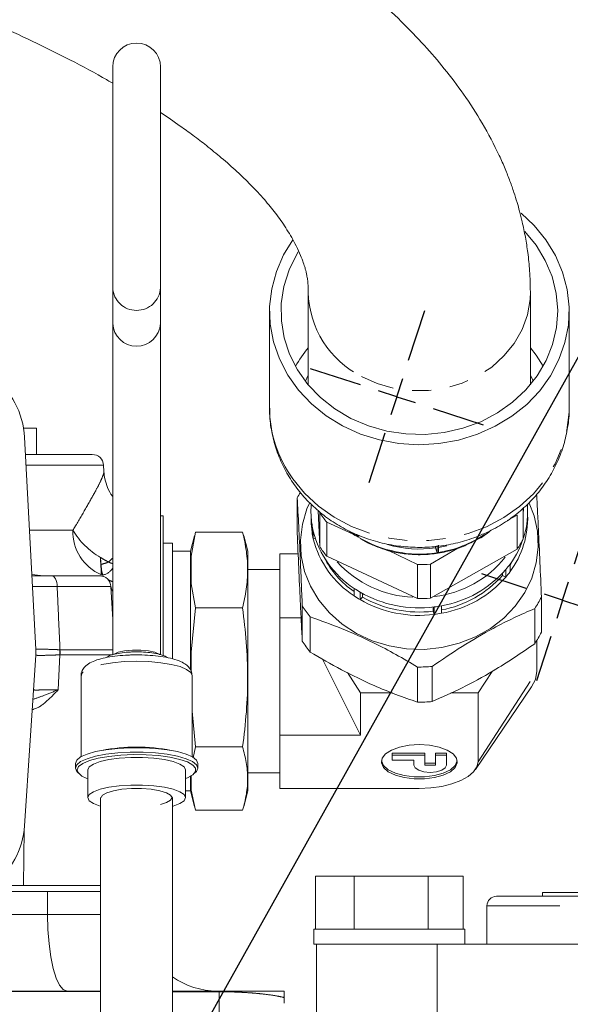
# Model space of a CAD drawing. Units: millimetres. Extents: x 11 to 1180, y 5 to 832.
# Drawn here: x 1005 to 1042, y 312 to 377 of the extents above; entities that cross this region are included whole.
import ezdxf

# ---------------------------------------------------------------- set-up
doc = ezdxf.new("R2010")
doc.units = ezdxf.units.MM
doc.linetypes.add('PHANTOM', pattern=[12.7, 6.35, -1.27, 1.27, -1.27, 1.27, -1.27])
doc.layers.add('SLD-0', color=7, linetype='Continuous')
doc.dimstyles.new('SLDDIMSTYLE4', dxfattribs={"dimtxt": 0, "dimasz": 3, "dimexe": 0, "dimexo": 0.0625, "dimgap": 0, "dimtad": 0, "dimtih": 1, "dimtoh": 1, "dimdec": 0, "dimrnd": 1e-09, "dimzin": 0, "dimdsep": 46, "dimtxsty": 'Standard', "dimsah": 1, "dimcen": 0.09, "dimadec": 0, "dimazin": 0, "dimtfac": 3, "dimtdec": 0, "dimtofl": 0, "dimtmove": 0, "dimatfit": 3, "dimfxl": 0, "dimfrac": 2, "dimtolj": 1, "dimtzin": 0, "dimarcsym": 0})

# ---------------------------------------------------------------- blocks, each defined once
blk = doc.blocks.new('SW_CENTERMARKSYMBOL_23')
at = {"layer": 'SLD-0', "color": 0}
for p, q in [((0.784, 2.416), (1.857, 5.726)), ((-2.416, 0.784), (-5.726, 1.857)), ((0, 0), (0.392, 1.208)), ((0, 0), (-1.208, 0.392)), ((0, 0), (-0.392, -1.208)), ((0, 0), (1.208, -0.392)), ((2.416, -0.784), (5.726, -1.857)), ((-0.784, -2.416), (-1.857, -5.726))]:
    blk.add_line(p, q, dxfattribs=at)
blk = doc.blocks.new('SW_CENTERMARKSYMBOL_24')
at = {"layer": 'SLD-0', "color": 0}
for p, q in [((0.784, 2.416), (1.739, 5.361)), ((-2.416, 0.784), (-5.361, 1.739)), ((0, 0), (0.392, 1.208)), ((0, 0), (-1.208, 0.392)), ((0, 0), (-0.392, -1.208)), ((0, 0), (1.208, -0.392)), ((2.416, -0.784), (5.361, -1.739)), ((-0.784, -2.416), (-1.739, -5.361))]:
    blk.add_line(p, q, dxfattribs=at)

msp = doc.modelspace()

# ---------------------------------------------------------------- linework, layer by layer
at = {"color": 7, "linetype": 'Continuous', "lineweight": 15}
for p, q in [((1011.191678, 373.848482), (1011.191678, 359.18852)), ((1014.366678, 359.18852), (1014.366678, 373.848482)), ((1011.191678, 359.18852), (1011.191678, 356.819298)), ((1014.366678, 356.819298), (1014.366678, 359.18852)), ((1024.166179, 358.919116), (1024.166179, 352.760765)), ((1038.898179, 352.760765), (1038.898179, 358.919116)), ((1021.594679, 357.635791), (1021.594679, 351.258455)), ((1041.469679, 351.258455), (1041.469679, 357.635791)), ((1011.191678, 356.819298), (1011.191678, 334.84888)), ((1014.366678, 334.848401), (1014.366678, 356.819298)), ((1039.280795, 354.72375), (1038.898179, 355.219711)), ((1039.745446, 353.990238), (1039.280795, 354.72375)), ((1024.166179, 353.40731), (1023.971234, 353.003679)), ((1024.166179, 353.395367), (1023.9746, 352.999321)), ((1005.283106, 349.887418), (1006.148815, 349.887418)), ((1006.148815, 348.137418), (1006.148815, 349.887418)), ((1006.087478, 335.200583), (1005.34948, 349.282415)), ((1005.409487, 348.137418), (1009.837091, 348.137418)), ((1010.608308, 347.002224), (1010.586063, 347.42667)), ((1023.433703, 345.25229), (1023.433703, 342.921704)), ((1024.821374, 344.408322), (1024.933086, 342.023965)), ((1024.933086, 342.023965), (1024.933086, 344.282416)), ((1038.415097, 344.572457), (1038.415097, 342.525273)), ((1038.445068, 344.548462), (1038.415097, 344.185433)), ((1014.53372, 344.062418), (1014.366678, 344.062418)), ((1025.389869, 343.64095), (1027.145721, 342.860737)), ((1025.389869, 343.64095), (1025.389869, 341.382499)), ((1037.36065, 343.752834), (1038.019907, 344.110578)), ((1038.019907, 341.852128), (1038.019907, 344.110578)), ((1016.691903, 342.986716), (1016.407179, 341.388247)), ((1016.639648, 342.741907), (1016.691903, 342.986716)), ((1019.812166, 342.986716), (1016.691903, 342.986716)), ((1019.812166, 342.986716), (1019.871862, 342.731199)), ((1024.413529, 343.480465), (1024.413529, 342.980763)), ((1024.49768, 342.550783), (1024.49768, 343.050485)), ((1026.889667, 343.04759), (1027.257384, 342.77044)), ((1026.97752, 342.992899), (1027.376944, 342.71936)), ((1016.624073, 342.74608), (1016.34689, 341.711618)), ((1020.157179, 341.711618), (1019.881172, 342.741686)), ((1024.63737, 342.555977), (1024.49768, 342.550783)), ((1027.376944, 342.842603), (1027.376944, 342.71936)), ((1027.463032, 342.665439), (1027.463032, 342.806388)), ((1027.564496, 342.763704), (1027.463032, 342.665439)), ((1015.157179, 342.251618), (1014.534084, 342.251618)), ((1015.157179, 342.251618), (1015.157179, 334.581405)), ((1016.34689, 341.711618), (1015.157179, 341.711618)), ((1016.34689, 333.856933), (1016.34689, 341.711618)), ((1020.157179, 341.711618), (1020.157179, 326.679266)), ((1029.496152, 341.768972), (1031.420814, 340.830964)), ((1032.272788, 340.862644), (1034.091063, 341.931398)), ((1032.272788, 338.604193), (1038.019907, 341.852128)), ((1032.596303, 341.93888), (1032.596303, 342.043939)), ((1032.708382, 341.620076), (1032.596303, 341.93888)), ((1032.708382, 342.100646), (1032.708382, 341.620076)), ((1032.796415, 341.969961), (1033.349233, 342.085005)), ((1032.812053, 341.636179), (1032.812053, 342.116748)), ((1016.407179, 341.388247), (1016.407179, 339.556494)), ((1022.282179, 339.423815), (1022.282179, 341.545294)), ((1023.492391, 341.545294), (1022.282179, 341.545294)), ((1025.389869, 341.382499), (1031.420814, 338.572513)), ((1022.282179, 340.511618), (1020.157179, 340.511618)), ((1031.420814, 338.572513), (1031.420814, 340.830964)), ((1032.272788, 340.862644), (1032.272788, 338.604193)), ((1037.267604, 340.505524), (1037.267604, 340.005822)), ((1037.54939, 340.362874), (1037.54939, 340.862576)), ((1005.826824, 340.174154), (1006.594421, 340.087418)), ((1007.147256, 340.087418), (1010.328037, 340.087418)), ((1037.042911, 340.110513), (1037.042911, 340.253892)), ((1037.267604, 340.005822), (1037.042911, 340.110513)), ((1011.077002, 339.37667), (1011.191678, 337.188661)), ((1011.191678, 337.188667), (1011.07701, 339.37667)), ((1016.407179, 339.556494), (1016.691903, 337.958025)), ((1022.282179, 337.302337), (1022.282179, 339.423815)), ((1027.200314, 339.255145), (1027.200314, 338.755443)), ((1027.601107, 338.504411), (1027.601107, 339.004113)), ((1027.772774, 338.670665), (1027.601107, 338.504411)), ((1027.772774, 338.907259), (1027.772774, 338.670665)), ((1039.630654, 338.675656), (1039.630654, 336.34507)), ((1016.407179, 335.025645), (1016.691903, 337.958025)), ((1019.812166, 337.958025), (1016.691903, 337.958025)), ((1023.769464, 335.755296), (1023.769464, 338.085882)), ((1032.448861, 337.738752), (1032.448861, 338.013837)), ((1032.524646, 337.523182), (1032.448861, 337.738752)), ((1032.524646, 338.022884), (1032.524646, 337.523182)), ((1033.007303, 337.598149), (1033.007303, 338.097851)), ((1039.183509, 337.914015), (1039.183509, 335.583429)), ((1022.282179, 333.410498), (1022.282179, 337.302337)), ((1023.73795, 337.302337), (1022.282179, 337.302337)), ((1024.286299, 337.360085), (1024.286299, 335.029499)), ((1039.326407, 335.80579), (1039.326407, 333.761618)), ((1005.345421, 323.508477), (1006.08505, 334.824395)), ((1016.407179, 333.71168), (1016.407179, 335.025645)), ((1025.108599, 334.564749), (1027.635064, 329.51866)), ((1031.420795, 334.035924), (1031.420795, 331.705338)), ((1032.384775, 334.071768), (1032.384775, 331.741182)), ((1009.096178, 333.465463), (1009.096178, 328.083173)), ((1016.462178, 328.083173), (1016.462178, 333.465463)), ((1022.282179, 329.51866), (1022.282179, 333.410498)), ((1027.635064, 332.313759), (1026.760056, 333.663913)), ((1036.356286, 333.744127), (1035.429293, 332.313759)), ((1035.256574, 327.227095), (1038.980969, 332.719207)), ((1027.635064, 329.51866), (1027.635064, 332.313759)), ((1027.635064, 332.313759), (1029.743695, 332.313759)), ((1033.626847, 332.313759), (1035.429293, 332.313759)), ((1035.429293, 332.313759), (1035.429293, 327.748301)), ((1016.691902, 328.732927), (1016.462178, 331.098867)), ((1022.282179, 327.748301), (1022.282179, 329.51866)), ((1027.635064, 329.51866), (1022.282179, 329.51866)), ((1016.539493, 328.018901), (1016.691903, 328.732927)), ((1019.812166, 328.732927), (1016.691903, 328.732927)), ((1031.892179, 328.318033), (1029.732179, 328.318033)), ((1029.732179, 328.318033), (1029.732179, 328.184404)), ((1029.732179, 327.857326), (1029.732179, 328.184404)), ((1029.732179, 328.184404), (1031.892179, 328.184404)), ((1031.892179, 328.318033), (1031.892179, 328.184404)), ((1031.892179, 328.184404), (1031.892179, 327.530249)), ((1033.332179, 328.318033), (1032.612179, 328.318033)), ((1032.612179, 328.318033), (1032.612179, 328.184404)), ((1032.612179, 327.530249), (1032.612179, 328.184404)), ((1032.612179, 328.184404), (1033.332179, 328.184404)), ((1033.332179, 328.318033), (1033.332179, 328.184404)), ((1033.332179, 328.184404), (1033.332179, 327.530249)), ((1008.715178, 327.638516), (1008.715178, 327.331834)), ((1016.843178, 327.331834), (1016.843178, 327.638516)), ((1022.282179, 325.977941), (1022.282179, 327.748301)), ((1031.172179, 327.857326), (1029.732179, 327.857326)), ((1031.172179, 327.530249), (1031.172179, 327.857326)), ((1032.612179, 327.663878), (1031.892179, 327.663878)), ((1031.892179, 327.530249), (1032.612179, 327.530249)), ((1009.540678, 327.209162), (1009.540678, 325.369073)), ((1016.017678, 325.369073), (1016.017678, 327.209162)), ((1016.34689, 326.679266), (1016.34689, 326.778292)), ((1016.34689, 325.811618), (1016.34689, 326.679266)), ((1016.407179, 325.870431), (1016.407179, 326.857856)), ((1020.157179, 327.011618), (1022.282179, 327.011618)), ((1020.157179, 326.679266), (1020.157179, 325.811618)), ((1010.394753, 325.369073), (1010.394753, 280.376649)), ((1015.163603, 280.376649), (1015.163603, 325.369073)), ((1016.017678, 325.811618), (1016.34689, 325.811618)), ((1016.34689, 325.811618), (1016.624073, 324.777155)), ((1016.691902, 324.53652), (1016.407179, 325.870431)), ((1019.881172, 324.781549), (1020.157179, 325.811618)), ((1022.282179, 325.977941), (1031.532179, 325.977941)), ((1016.691903, 324.53652), (1019.812166, 324.53652)), ((1024.637698, 316.651218), (1024.637698, 320.151218)), ((1024.637698, 320.151218), (1027.211686, 320.151218)), ((1027.211686, 316.651218), (1027.211686, 320.151218)), ((1027.211686, 320.151218), (1032.117166, 320.151218)), ((1032.117166, 316.651218), (1032.117166, 320.151218)), ((1032.117166, 320.151218), (1034.448658, 320.151218)), ((1034.448658, 316.651218), (1034.448658, 320.151218)), ((1005.19156, 319.537418), (1003.162775, 319.537418)), ((1005.19156, 319.537418), (1009.656289, 319.537418)), ((1010.394753, 319.537418), (1009.656289, 319.537418)), ((1006.875964, 319.143718), (1001.148647, 319.143718)), ((1010.394753, 319.143718), (1006.875964, 319.143718)), ((1052.911178, 318.826218), (1036.655178, 318.826218)), ((1039.703178, 319.080218), (1039.703178, 318.826218)), ((1049.863178, 319.080218), (1039.703178, 319.080218)), ((1036.020178, 318.191218), (1036.020178, 315.651218)), ((1024.543178, 316.651218), (1024.543178, 315.651218)), ((1024.543178, 316.651218), (1034.543178, 316.651218)), ((1034.543178, 315.651218), (1034.543178, 316.651218)), ((1024.543178, 315.651218), (1024.717178, 315.651218)), ((1024.717178, 311.015718), (1024.717178, 315.651218)), ((1024.717178, 315.651218), (1032.718178, 315.651218)), ((1032.718178, 311.015718), (1032.718178, 315.651218)), ((1032.718178, 315.651218), (1064.849178, 315.651218)), ((1015.163603, 312.539718), (1018.266104, 312.539718)), ((1022.558178, 312.108958), (1022.558178, 311.740983))]:
    msp.add_line(p, q, dxfattribs=at)
at = {"color": 8, "linetype": 'PHANTOM', "lineweight": 0}
for p, q in [((1010.586063, 347.42667), (1005.446736, 347.42667)), ((1005.672442, 343.119943), (1008.559278, 343.119943)), ((1011.07701, 339.37667), (1007.510947, 339.37667)), ((1007.695591, 335.179907), (1007.695956, 335.179893)), ((1007.695956, 335.179893), (1011.191678, 335.179893)), ((1007.694641, 334.844944), (1007.571433, 332.523166)), ((1007.695956, 334.844943), (1007.694641, 334.844944)), ((1011.173977, 334.844943), (1007.695956, 334.844943)), ((1035.429293, 327.748301), (1039.326407, 333.761618)), ((1008.842178, 327.209162), (1008.86242, 327.105966)), ((1005.321797, 323.246321), (1005.286836, 319.537418)), ((1006.875964, 317.619718), (1006.875964, 319.143718)), ((1053.546178, 318.191218), (1036.020178, 318.191218)), ((989.905432, 317.619718), (1006.875964, 317.619718)), ((1006.875964, 317.619718), (1010.394753, 317.619718)), ((1018.246157, 309.797531), (1018.246157, 312.494739))]:
    msp.add_line(p, q, dxfattribs=at)
at = {"color": 7, "linetype": 'Continuous', "lineweight": 15, "flags": 128}
for points in [[(1038.27677, 364.137519), (1039.139208, 363.332224), (1039.92361, 362.378137)], [(1038.523332, 362.930788), (1039.280795, 362.014855), (1039.889496, 361.011534), (1040.335532, 359.942508), (1040.610221, 358.828584), (1040.708216, 357.691444), (1040.62761, 356.55322), (1040.369971, 355.436068), (1039.940315, 354.361731), (1039.347004, 353.351119), (1038.601587, 352.423904), (1037.718571, 351.598132), (1036.715144, 350.889877), (1035.610837, 350.312923), (1034.427144, 349.8785), (1033.187103, 349.595064), (1031.914851, 349.468132), (1030.63515, 349.500173), (1029.37291, 349.690566), (1028.152697, 350.035603), (1026.998261, 350.528569), (1025.932074, 351.159869), (1024.974886, 351.917216), (1024.145328, 352.785868), (1023.459547, 353.748918), (1022.93089, 354.787622), (1022.569648, 355.881763), (1022.382851, 357.010043), (1022.374136, 358.150503), (1022.543671, 359.280945), (1022.888158, 360.379365), (1023.40089, 361.424385), (1023.500841, 361.589971)], [(1039.92361, 362.378137), (1040.558267, 361.339422), (1041.031853, 360.234617), (1041.335918, 359.083435), (1041.465034, 357.90642), (1041.416899, 356.724575), (1041.19237, 355.558991), (1040.795455, 354.430468), (1040.233236, 353.359144), (1039.515747, 352.364136), (1038.655791, 351.463202), (1037.668714, 350.672417), (1036.572131, 350.005894), (1035.385609, 349.475527), (1034.130323, 349.09078), (1032.828672, 348.858518), (1031.503886, 348.782888), (1030.179605, 348.865237), (1028.87946, 349.104097), (1027.626653, 349.495206), (1026.443541, 350.031584), (1025.351235, 350.703658), (1024.369228, 351.499437), (1023.515045, 352.404719), (1022.803927, 353.40335), (1022.248565, 354.477509), (1021.85887, 355.608027), (1021.641795, 356.774731), (1021.601214, 357.956801), (1021.737851, 359.133142), (1022.049268, 360.282763), (1022.529908, 361.385148), (1023.133168, 362.367477)], [(1039.093123, 353.003679), (1038.968589, 353.269152), (1038.898179, 353.40731)], [(1039.089757, 352.999321), (1038.968589, 353.257209), (1038.898179, 353.395367)], [(1024.240628, 344.908925), (1024.076128, 344.521652), (1023.775931, 343.506066), (1023.648995, 342.461964), (1023.698157, 341.412669), (1023.922318, 340.381623), (1024.31647, 339.391855), (1024.87181, 338.465476), (1025.575931, 337.62318), (1026.413104, 336.883782), (1027.36463, 336.263799), (1028.409252, 335.77708), (1029.523634, 335.434499), (1030.682885, 335.243707), (1031.861107, 335.208967), (1033.031981, 335.331055), (1034.169352, 335.607243), (1035.247813, 336.031362), (1036.243273, 336.593938), (1037.133495, 337.282403), (1037.898593, 338.081379), (1038.521476, 338.973018), (1038.988229, 339.937402), (1039.288426, 340.952988), (1039.415362, 341.99709), (1039.3662, 343.046384), (1039.14204, 344.077431), (1038.823729, 344.908925)], [(1014.53436, 334.804577), (1014.534358, 335.089454), (1014.534341, 336.435727), (1014.534314, 337.73453), (1014.534275, 338.962803), (1014.534227, 340.098733), (1014.53417, 341.122152), (1014.534105, 342.014886), (1014.534033, 342.761084), (1014.533955, 343.347495), (1014.533873, 343.763707), (1014.533789, 344.00233), (1014.53372, 344.062418)], [(1024.413529, 342.980763), (1024.353261, 343.552105), (1024.350152, 344.114766)], [(1037.54939, 340.788916), (1037.671098, 340.986098), (1037.849429, 341.310571)], [(1039.326407, 333.761618), (1039.230447, 333.207727), (1038.980969, 332.719207)], [(1008.715178, 327.638516), (1008.803986, 327.857206), (1009.066529, 328.066338), (1009.491333, 328.256772), (1010.059831, 328.420186), (1010.747178, 328.549436), (1011.523333, 328.638876), (1012.354374, 328.684594), (1013.203982, 328.684594), (1014.035023, 328.638876), (1014.811178, 328.549436), (1015.498525, 328.420186), (1016.067023, 328.256772), (1016.491827, 328.066338), (1016.75437, 327.857206), (1016.843178, 327.638516)], [(1031.532179, 328.893072), (1030.852291, 328.850621), (1030.222827, 328.726416), (1029.690472, 328.529668), (1029.294708, 328.27497), (1029.064887, 327.981211), (1029.018053, 327.670179), (1029.157681, 327.36494), (1029.473414, 327.088133), (1029.941837, 326.860288), (1030.528208, 326.698303), (1031.189039, 326.614191), (1031.875318, 326.614191), (1032.536149, 326.698303), (1033.12252, 326.860288), (1033.590943, 327.088133), (1033.906676, 327.36494), (1034.046304, 327.670179), (1033.99947, 327.981211), (1033.769649, 328.27497), (1033.373885, 328.529668), (1032.84153, 328.726416), (1032.212066, 328.850621), (1031.532179, 328.893072)], [(1008.715178, 327.331834), (1008.803986, 327.550524), (1009.066529, 327.759656), (1009.491333, 327.950091), (1010.059831, 328.113504), (1010.747178, 328.242755), (1011.523333, 328.332194), (1012.354374, 328.377913), (1013.203982, 328.377913), (1014.035023, 328.332194), (1014.811178, 328.242755), (1015.498525, 328.113504), (1016.067023, 327.950091), (1016.491827, 327.759656), (1016.75437, 327.550524), (1016.843178, 327.331834), (1016.75437, 327.113144), (1016.626623, 326.993062)], [(1016.017678, 326.629726), (1016.152625, 326.683828), (1016.510088, 326.883803), (1016.693099, 327.098992), (1016.693099, 327.319332), (1016.510088, 327.534521), (1016.152625, 327.734496), (1015.637422, 327.909907), (1014.988571, 328.052552), (1014.236412, 328.155762), (1013.416114, 328.214709), (1012.566033, 328.226638), (1011.725919, 328.190991), (1010.935054, 328.109435), (1010.230418, 327.985782), (1009.64496, 327.825816), (1009.206054, 327.637016), (1008.934223, 327.42821), (1008.842178, 327.209162), (1008.842178, 327.209162)], [(1009.540678, 327.209162), (1009.634783, 327.409753), (1009.911629, 327.598686), (1010.355126, 327.764982), (1010.9395, 327.898975), (1011.63079, 327.992879), (1012.38882, 328.041236), (1013.169536, 328.041236), (1013.927566, 327.992879), (1014.618856, 327.898975), (1015.20323, 327.764982), (1015.646727, 327.598686), (1015.923573, 327.409753), (1016.017678, 327.209162), (1016.017678, 327.209162)], [(1008.931733, 326.993062), (1008.803986, 327.113144), (1008.715178, 327.331834)], [(1034.047883, 327.815115), (1034.046304, 327.803808), (1033.906676, 327.498569), (1033.590943, 327.221763), (1033.12252, 326.993918), (1032.536149, 326.831932), (1031.875318, 326.747821), (1031.189039, 326.747821), (1030.528208, 326.831932), (1029.941837, 326.993918), (1029.473414, 327.221763), (1029.157681, 327.498569), (1029.018053, 327.803808), (1029.016474, 327.815115)], [(1033.332179, 327.530249), (1033.249968, 327.342498), (1033.015854, 327.183331), (1032.665477, 327.076978), (1032.252179, 327.039632), (1031.83888, 327.076978), (1031.488503, 327.183331), (1031.254389, 327.342498), (1031.172179, 327.530249)], [(1031.532179, 325.977941), (1032.292468, 326.011958), (1033.02354, 326.112702), (1033.697299, 326.2763), (1034.287855, 326.496467), (1034.772511, 326.764742), (1035.132643, 327.070813), (1035.354411, 327.402921), (1035.429293, 327.748301)], [(1009.540678, 325.369073), (1009.634783, 325.569664), (1009.911629, 325.758597), (1010.355126, 325.924893), (1010.9395, 326.058886), (1011.63079, 326.15279), (1012.38882, 326.201147), (1013.169536, 326.201147), (1013.927566, 326.15279), (1014.618856, 326.058886), (1015.20323, 325.924893), (1015.646727, 325.758597), (1015.923573, 325.569664), (1016.017678, 325.369073), (1015.923573, 325.168482), (1015.646727, 324.979549), (1015.20323, 324.813253), (1015.163603, 324.801887)], [(1010.394753, 324.801887), (1010.355126, 324.813253), (1009.911629, 324.979549), (1009.634783, 325.168482), (1009.540678, 325.369073)], [(1010.429678, 325.369073), (1010.524849, 325.540393), (1010.802653, 325.697834), (1011.240583, 325.828641), (1011.80316, 325.922216), (1012.444809, 325.970979), (1013.113547, 325.970979), (1013.755196, 325.922216), (1014.317773, 325.828641), (1014.755703, 325.697834), (1015.033507, 325.540393), (1015.128678, 325.369073), (1015.033507, 325.197753), (1014.755703, 325.040312), (1014.366678, 324.920786)]]:
    msp.add_lwpolyline(points, dxfattribs=at)
at = {"color": 8, "linetype": 'PHANTOM', "lineweight": 0, "flags": 128}
for points in [[(1038.898175, 358.925677), (1038.877013, 358.42202), (1038.699297, 357.404553), (1038.345102, 356.424379), (1037.82315, 355.505635), (1037.146294, 354.670941), (1036.331199, 353.940852), (1035.397937, 353.333344), (1034.369487, 352.863376), (1033.271173, 352.542521), (1032.130039, 352.378678), (1030.974184, 352.375883), (1029.832069, 352.534204), (1028.731816, 352.849743), (1027.700517, 353.31473)], [(1023.140747, 346.516108), (1023.925149, 345.562021), (1024.845299, 344.709587), (1025.884777, 343.974018), (1027.025032, 343.368439), (1028.245718, 342.903658), (1029.52505, 342.587969), (1030.8402, 342.427005), (1032.167698, 342.423638), (1033.483856, 342.577928), (1034.765185, 342.887123), (1035.988822, 343.345704), (1037.13293, 343.945489), (1038.177092, 344.675773), (1039.102675, 345.523526), (1039.893163, 346.473619), (1040.534449, 347.509097), (1041.015089, 348.611483), (1041.326506, 349.761103), (1041.463143, 350.937444), (1041.469679, 351.258455)], [(1010.441469, 340.159827), (1010.438509, 340.215959), (1010.434132, 340.299144), (1010.428376, 340.408642), (1010.421293, 340.543476), (1010.412946, 340.702447), (1010.40341, 340.884137), (1010.392769, 341.086927), (1010.381118, 341.309011)], [(1007.147256, 340.087418), (1007.215967, 340.073949), (1007.282209, 340.034025), (1007.343605, 339.969081), (1007.397948, 339.881448), (1007.443286, 339.774276), (1007.477992, 339.651412), (1007.500819, 339.517271), (1007.510947, 339.37667)], [(1011.191678, 339.061078), (1011.14014, 339.146644), (1011.076741, 339.37667)], [(1011.272546, 334.882991), (1011.287416, 334.894053), (1011.563082, 335.017631), (1011.985428, 335.109354), (1012.503511, 335.158159), (1013.054844, 335.158159), (1013.572928, 335.109354), (1013.995273, 335.017631), (1014.27094, 334.894053), (1014.301557, 334.87)], [(1016.462178, 333.465463), (1016.369837, 333.677577), (1016.097446, 333.879055), (1015.658663, 334.059793), (1015.075491, 334.210729), (1014.377172, 334.324294), (1013.598723, 334.394794), (1012.779178, 334.418694), (1011.959633, 334.394794), (1011.181184, 334.324294), (1010.482865, 334.210729), (1009.899693, 334.059793), (1009.46091, 333.879055), (1009.188518, 333.677577), (1009.096178, 333.465463)], [(1008.16691, 312.539718), (1007.915059, 312.637328), (1007.672886, 312.92641), (1007.449699, 313.395852), (1007.254073, 314.027615), (1007.093528, 314.797421), (1006.974232, 315.675686), (1006.900769, 316.628659), (1006.875964, 317.619718)]]:
    msp.add_lwpolyline(points, dxfattribs=at)
at = {"color": 7, "linetype": 'Continuous', "lineweight": 15}
for centre, radius, start, end in [((1012.779178, 373.848482), 1.5875, 0, 180), ((1012.779178, 356.914518), 1.590353, 183.43253101, 356.56746899), ((1030.364951, 350.041274), 8.077189, 140.12470997, 150.73147856), ((1000.006812, 349.002418), 5.35, 3.00000853, 54.08133146), ((1009.837091, 347.387418), 0.75, 3, 90), ((1030.200132, 341.789794), 7.600884, 149.64921205, 152.90041092), ((1030.055124, 344.364514), 5.71044, 175.80064719, 188.90593682), ((1030.59437, 347.830406), 6.681195, 212.07583161, 218.83294866), ((1032.844781, 344.378526), 5.873266, 323.22770531, 4.40842713), ((1032.804816, 343.892637), 5.913562, 323.35230367, 2.15268212), ((1030.114569, 344.372983), 5.77048, 188.89763428, 193.24899912), ((1030.114569, 343.873281), 5.77048, 188.89763428, 193.24899912), ((1030.681787, 344.594209), 6.373873, 194.01616558, 236.8926147), ((1030.681787, 344.094507), 6.373873, 194.01616558, 236.8926147), ((1031.251465, 348.809658), 7.218286, 237.53633242, 238.34263977), ((1031.526839, 349.373969), 7.843398, 238.79389418, 278.66411306), ((1031.626847, 349.135925), 7.59282, 278.98034942, 303.83757736), ((1032.615998, 345.477237), 6.5072, 326.14506286, 333.02215829), ((1030.59437, 345.571955), 6.681195, 212.07583162, 218.83294865), ((1031.531925, 349.421254), 7.5577, 253.86651443, 278.09609111), ((1030.841156, 344.221082), 6.33447, 207.35303242, 234.9167132), ((1031.40069, 345.832611), 7.172366, 222.19574922, 267.60459381), ((1031.733286, 345.703751), 7.029973, 276.56629381, 321.44054035), ((1031.532248, 349.30628), 8.476049, 269.24671224, 275.01223796), ((1031.736714, 345.319189), 7.332265, 279.9790077, 318.96617766), ((1032.343803, 344.681122), 6.455961, 319.70060618, 323.73818007), ((1032.343803, 344.18142), 6.455961, 319.70060618, 323.73818007), ((1010.32803, 339.337418), 0.75, 64.15821936, 90.00018775), ((1010.328037, 339.337418), 0.75, 3, 90), ((1031.730343, 344.787805), 7.078166, 280.30652608, 318.63865928), ((1031.736714, 344.819487), 7.332265, 279.9790077, 318.96617766), ((1031.250216, 345.275672), 7.255925, 236.07197242, 239.80699978), ((1031.250216, 344.77597), 7.255925, 236.07197242, 239.80699978), ((1031.52548, 345.852443), 7.893056, 240.18553494, 277.2724723), ((1031.52548, 345.352741), 7.893056, 240.18553494, 277.2724723), ((1031.525436, 345.302881), 7.620286, 240.49781102, 276.96019621), ((1031.532248, 347.04783), 8.476049, 269.24671225, 275.01223795), ((1032.808804, 342.168559), 7.664073, 326.28044135, 332.88677979), ((1030.427531, 342.280127), 7.869025, 212.20885247, 218.69992779), ((1031.539632, 345.955896), 7.993931, 277.07798952, 280.57941182), ((1031.539632, 345.456194), 7.993931, 277.07798952, 280.57941182), ((1032.808804, 339.837973), 7.664073, 326.28044134, 332.88677982), ((1002.891863, 335.033108), 3.2, 356.26035657, 3.00000853), ((1030.427531, 339.949541), 7.869025, 212.20885246, 218.69992781), ((1031.532265, 344.018488), 9.983186, 269.36023619, 274.89871401), ((1031.532265, 341.687902), 9.983186, 269.36023618, 274.89871403), ((1012.779178, 316.375947), 12.345882, 79.26429181, 100.73570813), ((1009.77607, 327.686074), 1.082258, 212.41287135, 257.43771646), ((1000.006812, 323.857418), 5.35, 306.14988036, 356.26035657), ((1036.655178, 318.191218), 0.635, 90, 180), ((1018.113178, 317.619718), 5.08, 234.50548618, 270)]:
    msp.add_arc(centre, radius, start, end, dxfattribs=at)
at = {"color": 8, "linetype": 'PHANTOM', "lineweight": 0}
for centre, radius, start, end in [((1012.779178, 359.283739), 1.590353, 183.43253101, 356.56746899), ((1030.560102, 359.034884), 6.395107, 181.10476507, 243.43889321), ((1029.751865, 351.294614), 8.157266, 180.25398052, 215.85934336), ((1011.630584, 342.994381), 3.073872, 177.65892603, 247.24160087), ((1012.843966, 345.608567), 4.954978, 210.14879487, 240.19528637), ((1009.646037, 344.097443), 3.345192, 283.30878057, 292.38899881), ((1031.539652, 349.48646), 7.952731, 278.45076697, 279.20663438), ((1010.28275, 341.193948), 1.093011, 284.18350631, 326.26161305), ((1010.323986, 339.413028), 0.755983, 72.55931555, 81.05979993), ((1011.329475, 340.425454), 0.729091, 228.02671, 259.10563294), ((1001.255898, 335.030695), 6.441422, 358.34753652, 1.32734385), ((1001.257175, 335.012418), 6.440958, 358.51005161, 1.48994839), ((1018.305221, 312.495458), 0.059068, 131.47050612, 180.69773166)]:
    msp.add_arc(centre, radius, start, end, dxfattribs=at)
at = {"color": 7, "linetype": 'Continuous', "lineweight": 15}
for points, knots in [([(1038.898175, 358.925248), (1038.88841, 359.390668), (1038.870202, 360.258485), (1038.742915, 361.467345), (1038.574716, 362.550809), (1038.385735, 363.465781), (1038.193076, 364.238307), (1038.009245, 364.889784), (1037.801152, 365.552), (1037.541096, 366.292482), (1037.220387, 367.10778), (1036.651308, 368.400591), (1035.775829, 370.064694), (1034.535697, 371.987101), (1033.238073, 373.706189), (1031.853026, 375.319695), (1030.318244, 376.911649), (1028.633271, 378.474192), (1026.938485, 379.893219), (1025.36532, 381.105916), (1023.799131, 382.235655), (1021.999557, 383.45033), (1019.758561, 384.85167), (1016.970925, 386.451747), (1013.802209, 388.103849), (1010.475662, 389.679611), (1007.315697, 391.05414), (1004.545781, 392.170434), (1002.167462, 393.071301), (1000.142934, 393.801015), (998.085829, 394.508948), (995.663185, 395.302549), (992.646864, 396.229657), (988.954475, 397.275573), (984.672738, 398.374796), (979.808168, 399.482914), (974.384477, 400.549494), (968.432479, 401.510356), (961.980087, 402.320286), (957.500334, 402.617006), (955.186252, 402.770281)], [0, 0, 0, 0, 0.019101878, 0.035617124, 0.049484603, 0.063430057, 0.073078235, 0.081116331, 0.090364577, 0.100780601, 0.112316769, 0.124935439, 0.155934094, 0.183941665, 0.208942618, 0.232480718, 0.25766733, 0.284563213, 0.309293803, 0.329456238, 0.347578134, 0.369753871, 0.396269547, 0.427142242, 0.464211082, 0.498677813, 0.530401315, 0.559369583, 0.580186494, 0.599279915, 0.617344295, 0.63856377, 0.667362153, 0.701154552, 0.739897968, 0.783455348, 0.83156108, 0.883813129, 0.939981998, 1, 1, 1, 1]), ([(954.4279, 388.058203), (956.417117, 387.928898), (960.251533, 387.679651), (965.780075, 387.004997), (970.905382, 386.197169), (975.642866, 385.293722), (979.964824, 384.343985), (983.828701, 383.389124), (987.211126, 382.466252), (990.108697, 381.605417), (992.532745, 380.832511), (994.623155, 380.126205), (996.594366, 379.425254), (998.646491, 378.656014), (1000.848058, 377.781657), (1003.176441, 376.79599), (1005.607894, 375.694194), (1008.085409, 374.473876), (1009.969443, 373.486067), (1010.971168, 372.895647), (1011.191678, 372.765677)], [0, 0, 0, 0, 0.0970102941, 0.1869970887, 0.2713488959, 0.3504280743, 0.4232392958, 0.4889403374, 0.5470602901, 0.5974162484, 0.6400516113, 0.6751100262, 0.7091943549, 0.7468854907, 0.7880904325, 0.8327030095, 0.8806039702, 0.9316626114, 0.9849568406, 1, 1, 1, 1]), ([(1014.366678, 370.821789), (1014.808042, 370.524231), (1015.550223, 370.023869), (1016.554855, 369.291289), (1017.471334, 368.589612), (1018.456185, 367.78462), (1019.445831, 366.908926), (1020.410454, 365.974713), (1021.270688, 365.046087), (1022.036239, 364.110188), (1022.722296, 363.13519), (1023.237148, 362.246459), (1023.587906, 361.508564), (1023.795113, 360.990086), (1023.909164, 360.649698), (1023.974468, 360.425429), (1024.022231, 360.242578), (1024.073537, 360.009679), (1024.121889, 359.715395), (1024.159473, 359.347328), (1024.163784, 359.068223), (1024.166182, 358.912983)], [0, 0, 0, 0, 0.060641745, 0.10197292, 0.148231643, 0.203361426, 0.266058721, 0.326984755, 0.398331797, 0.467438132, 0.545412682, 0.633635431, 0.693215061, 0.743450622, 0.784206321, 0.801360275, 0.823113417, 0.852789604, 0.891122379, 0.939441909, 1, 1, 1, 1]), ([(1021.613829, 351.217716), (1021.612936, 350.983539), (1021.610556, 350.358729), (1021.783043, 349.353334), (1022.109542, 348.225413), (1022.59021, 347.14797), (1023.208553, 346.136409), (1023.957768, 345.205383), (1024.826435, 344.368672), (1025.802226, 343.639118), (1026.870816, 343.028407), (1028.0162, 342.546784), (1029.220796, 342.202744), (1030.465754, 342.002782), (1031.731282, 341.951206), (1032.996915, 342.050022), (1034.241842, 342.298814), (1035.445228, 342.694639), (1036.58659, 343.231947), (1037.646144, 343.902489), (1038.605326, 344.695271), (1039.447188, 345.596648), (1040.157665, 346.590654), (1040.723585, 347.659425), (1041.142065, 348.784128), (1041.386875, 349.944572), (1041.489679, 350.774957), (1041.464476, 351.209398), (1041.462012, 351.251864)], [0, 0, 0, 0, 0.023707428, 0.063253885, 0.10274869, 0.142269961, 0.181889841, 0.221667726, 0.261645401, 0.301844828, 0.342269001, 0.382905567, 0.42373208, 0.464721219, 0.505844457, 0.54707332, 0.588371794, 0.629702519, 0.671024227, 0.7122875, 0.753436785, 0.794415769, 0.835175258, 0.875681598, 0.915923234, 0.955913702, 0.995690616, 1, 1, 1, 1]), ([(1011.191678, 345.35908), (1011.188035, 345.363084), (1011.036378, 345.529794), (1010.854349, 345.925563), (1010.656043, 346.482245), (1010.623563, 346.841663), (1010.608525, 347.008068)], [0, 0, 0, 0, 0.00900272, 0.374789673, 0.710536255, 1, 1, 1, 1]), ([(1023.433703, 345.25229), (1023.466153, 344.640078), (1023.531806, 343.40146), (1023.62248, 341.492936), (1023.702152, 339.696717), (1023.746946, 338.624759), (1023.769464, 338.085882)], [0, 0, 0, 0, 0.29342913, 0.59366174, 0.795732355, 1, 1, 1, 1]), ([(1039.630654, 338.675656), (1039.598202, 339.4488), (1039.532546, 341.013013), (1039.441894, 342.973309), (1039.368419, 344.456654), (1039.329715, 345.183976), (1039.3133, 345.49245)], [0, 0, 0, 0, 0.310653772, 0.628510397, 0.842442799, 1, 1, 1, 1]), ([(1019.812166, 337.958025), (1019.903086, 338.370711), (1020.085296, 339.197758), (1020.171755, 340.454322), (1020.090257, 341.721026), (1019.905016, 342.564124), (1019.812166, 342.986716)], [0, 0, 0, 0, 0.247102648, 0.495208999, 0.746980147, 1, 1, 1, 1]), ([(1035.25178, 342.434841), (1035.293273, 342.454539), (1035.648607, 342.623228), (1036.000287, 342.85693), (1036.268544, 343.102334), (1036.28774, 343.119895)], [0, 0, 0, 0, 0.109328909, 0.936263204, 1, 1, 1, 1]), ([(1023.433703, 342.921704), (1023.466153, 342.148693), (1023.531806, 340.584749), (1023.62248, 338.622621), (1023.702152, 337.017854), (1023.746946, 336.177663), (1023.769464, 335.755296)], [0, 0, 0, 0, 0.29342913, 0.59366174, 0.795732355, 1, 1, 1, 1]), ([(1027.636385, 342.542933), (1027.838029, 342.419928), (1028.153071, 342.227748), (1028.506538, 342.103122), (1028.633768, 342.058263)], [0, 0, 0, 0, 0.640050837, 1, 1, 1, 1]), ([(1028.633768, 342.058263), (1028.832652, 341.977418), (1029.3551, 341.765047), (1030.263393, 341.57095), (1031.323579, 341.467796), (1032.392078, 341.511867), (1033.43912, 341.699364), (1034.407693, 341.999204), (1034.98402, 342.296649), (1035.25178, 342.434841)], [0, 0, 0, 0, 0.094738096, 0.248867377, 0.403090766, 0.557381498, 0.711715049, 0.866063523, 1, 1, 1, 1]), ([(1005.83137, 340.087418), (1005.91908, 340.087418), (1006.22454, 340.087418), (1006.763239, 340.087418), (1007.147256, 340.087418)], [0, 0, 0, 0, 0.287139075, 1, 1, 1, 1]), ([(1019.812166, 337.958025), (1019.903086, 337.200957), (1020.085296, 335.683745), (1020.171755, 333.378586), (1020.090257, 331.054827), (1019.905016, 329.508169), (1019.812166, 328.732927)], [0, 0, 0, 0, 0.247102648, 0.495208999, 0.746980147, 1, 1, 1, 1]), ([(1032.384775, 334.071768), (1033.041851, 334.523509), (1034.371239, 335.437464), (1036.207273, 336.501885), (1037.820522, 337.317873), (1038.727545, 337.714586), (1039.183509, 337.914015)], [0, 0, 0, 0, 0.29342913, 0.59366174, 0.795732355, 1, 1, 1, 1]), ([(1024.286299, 337.360085), (1024.975826, 337.119215), (1026.370867, 336.631889), (1028.297575, 335.760984), (1029.990496, 334.876479), (1030.942313, 334.317117), (1031.420795, 334.035924)], [0, 0, 0, 0, 0.29342913, 0.59366174, 0.795732355, 1, 1, 1, 1]), ([(1032.384775, 331.741182), (1033.041851, 332.032124), (1034.371239, 332.620753), (1036.207273, 333.63157), (1037.820522, 334.63901), (1038.727545, 335.26749), (1039.183509, 335.583429)], [0, 0, 0, 0, 0.29342913, 0.59366174, 0.795732355, 1, 1, 1, 1]), ([(1012.543846, 334.834771), (1012.43488, 334.833922), (1012.080592, 334.831163), (1011.499619, 334.780987), (1010.838371, 334.687125), (1010.251671, 334.548954), (1009.779549, 334.372901), (1009.436426, 334.164414), (1009.208377, 333.900864), (1009.086095, 333.644129), (1009.10923, 333.493596), (1009.115246, 333.454456)], [0, 0, 0, 0, 0.06285802, 0.204374974, 0.346839007, 0.491681916, 0.641988372, 0.778075722, 0.875447824, 0.967615182, 1, 1, 1, 1]), ([(1012.519714, 335.03445), (1012.468319, 335.034007), (1012.221487, 335.031881), (1011.798352, 334.986695), (1011.305753, 334.894921), (1010.956467, 334.796669), (1010.818467, 334.695884), (1010.769957, 334.660455)], [0, 0, 0, 0, 0.0682193444, 0.3276354043, 0.5888935476, 0.8554872438, 1, 1, 1, 1]), ([(1014.82975, 334.649355), (1014.822879, 334.655686), (1014.743768, 334.728581), (1014.507181, 334.817126), (1014.081537, 334.93798), (1013.537614, 335.012676), (1013.002695, 335.048158), (1012.663224, 335.038523), (1012.519714, 335.03445)], [0, 0, 0, 0, 0.018005645, 0.207311372, 0.429922857, 0.641359188, 0.848385259, 1, 1, 1, 1]), ([(1016.462178, 333.465463), (1016.446263, 333.58116), (1016.415156, 333.807309), (1016.216749, 334.068229), (1015.957043, 334.273707), (1015.578207, 334.457886), (1015.050357, 334.618137), (1014.3955, 334.740935), (1013.689241, 334.815146), (1013.060276, 334.847478), (1012.679406, 334.838106), (1012.543846, 334.834771)], [0, 0, 0, 0, 0.086840287, 0.169743129, 0.261917606, 0.381176338, 0.527288812, 0.664790507, 0.797300354, 0.927854615, 1, 1, 1, 1]), ([(1024.286299, 335.029499), (1024.975826, 334.62783), (1026.370867, 333.815178), (1028.297575, 332.890669), (1029.990496, 332.197616), (1030.942313, 331.870021), (1031.420795, 331.705338)], [0, 0, 0, 0, 0.29342913, 0.59366174, 0.795732355, 1, 1, 1, 1]), ([(1019.812166, 328.732927), (1019.903086, 328.388544), (1020.085296, 327.698379), (1020.171755, 326.649784), (1020.090257, 325.592729), (1019.905016, 324.88917), (1019.812166, 324.53652)], [0, 0, 0, 0, 0.247102648, 0.495208999, 0.746980147, 1, 1, 1, 1]), ([(964.78325, 312.539718), (973.690813, 312.539718), (988.885851, 312.539718), (1004.099555, 312.539718), (1010.394753, 312.539718)], [0, 0, 0, 0, 0.58621527, 1, 1, 1, 1]), ([(1018.266104, 312.539718), (1018.420118, 312.539718), (1018.56923, 312.539718), (1018.859241, 312.539718), (1019.001239, 312.539718), (1019.40863, 312.539718), (1019.651621, 312.539718), (1019.990722, 312.539718), (1020.098929, 312.539718), (1020.304931, 312.539718), (1020.403227, 312.539718), (1020.686824, 312.539718), (1020.860986, 312.539718), (1021.188202, 312.539718), (1021.341462, 312.539718), (1021.627612, 312.539718), (1021.761057, 312.539718), (1022.138419, 312.539718), (1022.359693, 312.539718), (1022.558178, 312.539718)], [0, 0, 0, 0, 0.0625, 0.0625, 0.125, 0.125, 0.25, 0.25, 0.3125, 0.3125, 0.375, 0.375, 0.5, 0.5, 0.625, 0.625, 0.75, 0.75, 1, 1, 1, 1]), ([(1022.558178, 312.108958), (1022.558178, 312.154943), (1022.558178, 312.192177), (1022.558178, 312.258646), (1022.558178, 312.287548), (1022.558178, 312.365688), (1022.558178, 312.406548), (1022.558178, 312.505193), (1022.558178, 312.539718), (1022.558178, 312.539718)], [0, 0, 0, 0, 0.125, 0.125, 0.25, 0.25, 0.5, 0.5, 1, 1, 1, 1])]:
    msp.add_open_spline(points, degree=3, knots=knots, dxfattribs=at)
at = {"color": 8, "linetype": 'PHANTOM', "lineweight": 0}
for points, knots in [([(1008.559278, 343.119943), (1008.634347, 343.247236), (1008.957, 343.794348), (1009.496874, 344.714403), (1010.024443, 345.649118), (1010.379019, 346.331087), (1010.554448, 346.743215), (1010.627214, 346.965101), (1010.60458, 346.998852), (1010.602522, 347.001921)], [0, 0, 0, 0, 0.069667675, 0.299435715, 0.534703045, 0.6897732, 0.84885007, 0.986259415, 1, 1, 1, 1]), ([(1010.416096, 340.84209), (1010.414674, 340.860358), (1010.41198, 340.894966), (1010.408065, 340.945957), (1010.40454, 340.992255), (1010.401394, 341.033914), (1010.398612, 341.070996), (1010.39617, 341.103721), (1010.394042, 341.132394), (1010.392195, 341.157369), (1010.390599, 341.179021), (1010.389225, 341.197721), (1010.388044, 341.213826), (1010.387032, 341.227664), (1010.386165, 341.239533), (1010.385423, 341.249699), (1010.38479, 341.258397), (1010.384249, 341.265833), (1010.383787, 341.272185), (1010.383393, 341.277609), (1010.383057, 341.282238), (1010.38277, 341.286188), (1010.382526, 341.289558), (1010.382364, 341.291789), (1010.382227, 341.293691), (1010.382109, 341.295312), (1010.381876, 341.298536), (1010.381548, 341.30306), (1010.381269, 341.306924), (1010.381118, 341.309011)], [0, 0, 0, 0, 0.129987438, 0.246251128, 0.349349042, 0.44005498, 0.519309108, 0.588154893, 0.647675799, 0.698941593, 0.742968939, 0.780696564, 0.812972694, 0.840551567, 0.86409595, 0.884183192, 0.901313064, 0.915916204, 0.928362449, 0.938968665, 0.94800587, 0.955705586, 0.962265423, 0.967853941, 0.968836098, 0.973451565, 0.977383475, 0.987780332, 1, 1, 1, 1]), ([(1010.381118, 341.309011), (1010.383319, 341.307577), (1010.473509, 341.248837), (1010.652794, 341.139131), (1010.831363, 341.049168), (1010.920197, 341.004414)], [0, 0, 0, 0, 0.012418187, 0.508703072, 1, 1, 1, 1]), ([(1011.191678, 341.258428), (1011.110692, 341.182664), (1011.020904, 341.098664), (1010.929188, 341.012828), (1010.920197, 341.004414)], [0, 0, 0, 0, 0.90196852, 1, 1, 1, 1]), ([(1010.920197, 341.004414), (1010.942319, 340.990528), (1011.020464, 340.941475), (1011.120186, 340.916922), (1011.191678, 340.899319)], [0, 0, 0, 0, 0.283085921, 1, 1, 1, 1]), ([(1010.550568, 340.134257), (1010.545654, 340.1432), (1010.503805, 340.219359), (1010.454487, 340.428649), (1010.425196, 340.744089), (1010.416096, 340.84209)], [0, 0, 0, 0, 0.084010306, 0.715417815, 1, 1, 1, 1]), ([(1007.510947, 339.37667), (1007.21373, 339.378827), (1006.619326, 339.383143), (1006.052238, 339.383273), (1005.874518, 339.379946), (1005.867958, 339.377056), (1005.86708, 339.37667)], [0, 0, 0, 0, 0.317073388, 0.634116573, 0.951035194, 1, 1, 1, 1]), ([(1007.510947, 339.37667), (1007.536457, 338.796119), (1007.597928, 337.397195), (1007.659775, 335.998268), (1007.695956, 335.179893)], [0, 0, 0, 0, 0.414997738, 1, 1, 1, 1]), ([(1006.085947, 335.200583), (1006.107968, 335.207413), (1006.157666, 335.222827), (1006.606945, 335.220004), (1007.193566, 335.200803), (1007.597115, 335.184006), (1007.695591, 335.179907)], [0, 0, 0, 0, 0.255088329, 0.575692887, 0.896457868, 1, 1, 1, 1]), ([(1007.694641, 334.844944), (1007.59606, 334.840733), (1007.192206, 334.823482), (1006.60504, 334.806555), (1006.155346, 334.805758), (1006.10557, 334.818671), (1006.083519, 334.824392)], [0, 0, 0, 0, 0.10361218, 0.424467519, 0.745032114, 1, 1, 1, 1]), ([(1007.571433, 332.523166), (1007.570244, 332.521856), (1007.329909, 332.257043), (1006.847927, 331.775326), (1006.249775, 331.296543), (1005.884338, 331.217677), (1005.848807, 331.210009)], [0, 0, 0, 0, 0.002459472, 0.497157975, 0.951109746, 1, 1, 1, 1]), ([(1005.892981, 331.885842), (1006.134308, 331.96778), (1006.679443, 332.152871), (1007.237405, 332.393333), (1007.569407, 332.522378), (1007.571433, 332.523166)], [0, 0, 0, 0, 0.441182549, 0.996590837, 1, 1, 1, 1]), ([(1005.932471, 332.513501), (1005.966859, 332.512075), (1006.036068, 332.509207), (1006.582603, 332.512295), (1007.164626, 332.518259), (1007.523302, 332.522585), (1007.571433, 332.523166)], [0, 0, 0, 0, 0.313961806, 0.631874706, 0.950601484, 1, 1, 1, 1]), ([(1010.394753, 312.497112), (1002.378841, 312.499555), (987.159684, 312.504192), (971.958189, 312.508962), (964.763303, 312.511219)], [0, 0, 0, 0, 0.5266988179, 1, 1, 1, 1]), ([(1018.246157, 312.494739), (1017.739709, 312.494891), (1016.71213, 312.495201), (1015.684673, 312.495512), (1015.163603, 312.495669)], [0, 0, 0, 0, 0.492855056, 1, 1, 1, 1]), ([(1022.558178, 312.108958), (1022.397426, 312.149784), (1022.207606, 312.189318), (1021.760136, 312.265504), (1021.503521, 312.302169), (1021.042053, 312.354544), (1020.874405, 312.371639), (1020.505227, 312.404341), (1020.304572, 312.419941), (1019.962665, 312.44175), (1019.841689, 312.448756), (1019.579748, 312.462031), (1019.441111, 312.468186), (1019.216315, 312.47642), (1019.138547, 312.478997), (1018.975809, 312.483734), (1018.890271, 312.485904), (1018.715175, 312.489602), (1018.625221, 312.491146), (1018.439608, 312.493518), (1018.343336, 312.494346), (1018.246157, 312.494739)], [0, 0, 0, 0, 0.25, 0.25, 0.5, 0.5, 0.625, 0.625, 0.75, 0.75, 0.8125, 0.8125, 0.875, 0.875, 0.90625, 0.90625, 0.9375, 0.9375, 0.96875, 0.96875, 1, 1, 1, 1])]:
    msp.add_open_spline(points, degree=3, knots=knots, dxfattribs=at)

# ---------------------------------------------------------------- block references
at = {"layer": 'SLD-0'}
for name, p in [('SW_CENTERMARKSYMBOL_23', (1030.038039, 351.971218)), ('SW_CENTERMARKSYMBOL_24', (1041.038039, 338.471218))]:
    msp.add_blockref(name, p, dxfattribs=at)

# ---------------------------------------------------------------- leaders
msp.add_leader([(995.658977, 271.578302), (1084.697018, 430.861626), (1087.697018, 430.861626)], dimstyle='SLDDIMSTYLE4', dxfattribs=at)

doc.saveas('drawing.dxf')
